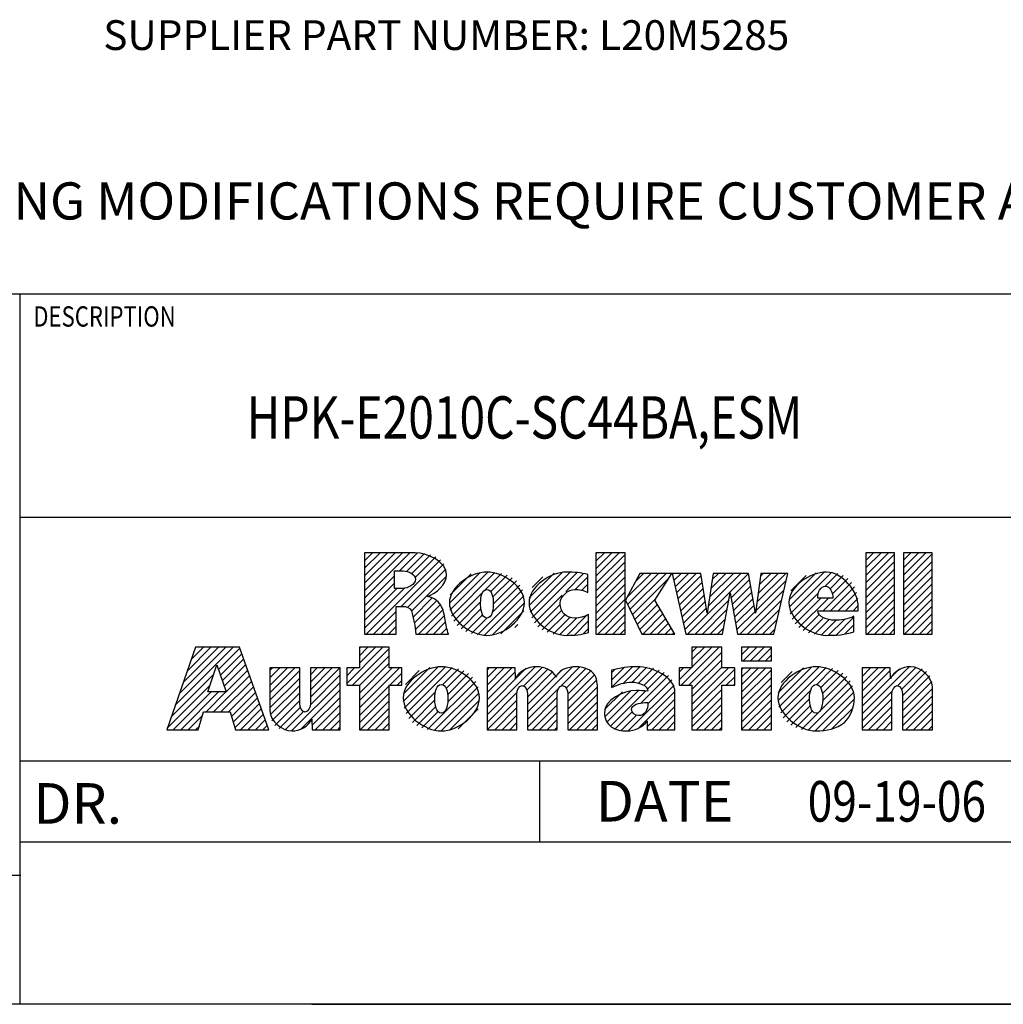
# Model space of a CAD drawing. Extents: x -8.8 to 91, y -7.8 to 69.5.
# Drawn here: x 62.7 to 77.2, y -7.8 to 6.7 of the extents above; entities that cross this region are included whole.
import ezdxf
from ezdxf.enums import TextEntityAlignment as Align

# ---------------------------------------------------------------- set-up
doc = ezdxf.new("R2010")
doc.units = 0
doc.header["$MEASUREMENT"] = 0
doc.linetypes.add('PHANTOM', pattern=[1.7, 1, -0.1, 0.2, -0.1, 0.2, -0.1])
doc.layers.get('0').update_dxf_attribs({"linetype": 'CONTINUOUS'})
doc.layers.add('8_ALL_NOTES_BALLOONS_SYMBOLS_GT', color=7, linetype='CONTINUOUS')
doc.layers.add('DEFAULT_3', color=7, linetype='PHANTOM')
doc.styles.get("Standard").update_dxf_attribs({"font": 'txt.shx', "height": 0.44})

# ---------------------------------------------------------------- blocks, each defined once
blk = doc.blocks.new('ROCKWELL_LOGO_BL0', base_point=(11.653, 1.5714))
at = {"color": 7, "linetype": 'Continuous'}
for p, q in [((11.1065, 1.8347), (11.1065, 1.5945)), ((11.2558, 1.8347), (11.1065, 1.8347)), ((11.1065, 1.7006), (11.2406, 1.8347)), ((11.1065, 1.7227), (11.2185, 1.8347)), ((11.1065, 1.7448), (11.1964, 1.8347)), ((11.1065, 1.7669), (11.1743, 1.8347)), ((11.1065, 1.789), (11.1522, 1.8347)), ((11.1065, 1.8111), (11.1301, 1.8347)), ((11.1065, 1.8332), (11.108, 1.8347)), ((11.2093, 1.7813), (11.2625, 1.8345)), ((11.7902, 1.8347), (11.7902, 1.5945)), ((11.877, 1.8347), (11.7902, 1.8347)), ((11.7902, 1.7656), (11.8593, 1.8347)), ((11.7902, 1.7877), (11.8372, 1.8347)), ((11.7902, 1.8098), (11.8151, 1.8347)), ((11.7902, 1.8319), (11.793, 1.8347)), ((11.877, 1.5945), (11.877, 1.8347)), ((12.673, 1.8347), (12.588, 1.8347)), ((12.588, 1.8347), (12.588, 1.5945)), ((12.588, 1.7679), (12.6548, 1.8347)), ((12.588, 1.79), (12.6327, 1.8347)), ((12.588, 1.8121), (12.6106, 1.8347)), ((12.588, 1.8342), (12.5885, 1.8347)), ((12.673, 1.5945), (12.673, 1.8347)), ((12.784, 1.8347), (12.699, 1.8347)), ((12.699, 1.8347), (12.699, 1.5945)), ((12.699, 1.7685), (12.7653, 1.8347)), ((12.699, 1.7906), (12.7432, 1.8347)), ((12.699, 1.8127), (12.7211, 1.8347)), ((12.784, 1.5945), (12.784, 1.8347)), ((11.1108, 1.5945), (11.3307, 1.8143)), ((11.2308, 1.7807), (11.283, 1.833)), ((11.2473, 1.7751), (11.3014, 1.8292)), ((11.2559, 1.7616), (11.3174, 1.8231)), ((11.7902, 1.7436), (11.877, 1.8303)), ((11.7902, 1.7215), (11.877, 1.8082)), ((12.588, 1.7458), (12.673, 1.8308)), ((12.588, 1.7237), (12.673, 1.8087)), ((12.699, 1.7464), (12.784, 1.8313)), ((12.699, 1.7243), (12.784, 1.8092)), ((11.1951, 1.7297), (11.1951, 1.7813)), ((11.1951, 1.7813), (11.2206, 1.7813)), ((11.2148, 1.6764), (11.3406, 1.8022)), ((11.2342, 1.6737), (11.3469, 1.7863)), ((11.3571, 1.6861), (11.4478, 1.7767)), ((11.3587, 1.6656), (11.4707, 1.7776)), ((11.3631, 1.6479), (11.4917, 1.7765)), ((11.5928, 1.6787), (11.6915, 1.7774)), ((11.5954, 1.6592), (11.7137, 1.7775)), ((11.6006, 1.6423), (11.7345, 1.7762)), ((11.7902, 1.6994), (11.877, 1.7861)), ((12.3612, 1.6737), (12.465, 1.7775)), ((12.3644, 1.6548), (12.4865, 1.7769)), ((12.588, 1.7016), (12.673, 1.7866)), ((12.699, 1.7022), (12.784, 1.7871)), ((11.1065, 1.6785), (11.1951, 1.7671)), ((11.2456, 1.663), (11.3484, 1.7657)), ((11.3593, 1.7103), (11.4214, 1.7724)), ((11.4633, 1.726), (11.5107, 1.7734)), ((11.4799, 1.7204), (11.5278, 1.7683)), ((11.4857, 1.7042), (11.5426, 1.7611)), ((11.4869, 1.6832), (11.5551, 1.7515)), ((11.5933, 1.7013), (11.6666, 1.7746)), ((11.602, 1.732), (11.6335, 1.7636)), ((11.7012, 1.7208), (11.7538, 1.7734)), ((11.7292, 1.7267), (11.7666, 1.7641)), ((11.7666, 1.7176), (11.7666, 1.7704)), ((11.7902, 1.6773), (11.877, 1.764)), ((11.9201, 1.774), (11.8776, 1.6946)), ((11.8819, 1.7027), (11.9533, 1.774)), ((11.8836, 1.6822), (11.9754, 1.774)), ((11.8908, 1.6673), (11.9975, 1.774)), ((11.898, 1.6525), (12.0063, 1.7607)), ((11.9073, 1.7501), (11.9312, 1.774)), ((12.0147, 1.774), (11.9201, 1.774)), ((11.9644, 1.6946), (12.0147, 1.774)), ((12.1003, 1.774), (12.0153, 1.774)), ((12.0153, 1.774), (12.0554, 1.5945)), ((12.0161, 1.7705), (12.0196, 1.774)), ((12.0201, 1.7525), (12.0417, 1.774)), ((12.0242, 1.7344), (12.0638, 1.774)), ((12.0282, 1.7163), (12.0859, 1.774)), ((12.0322, 1.6983), (12.1013, 1.7673)), ((12.0362, 1.6802), (12.1043, 1.7482)), ((12.061, 1.5945), (12.2406, 1.774)), ((12.1185, 1.6563), (12.1003, 1.774)), ((12.1367, 1.774), (12.1185, 1.6563)), ((12.1217, 1.6772), (12.2185, 1.774)), ((12.1257, 1.7034), (12.1964, 1.774)), ((12.1298, 1.7295), (12.1743, 1.774)), ((12.1338, 1.7557), (12.1522, 1.774)), ((12.241, 1.774), (12.1367, 1.774)), ((12.1892, 1.7006), (12.2442, 1.7556)), ((12.2616, 1.6563), (12.241, 1.774)), ((12.2774, 1.774), (12.2616, 1.6563)), ((12.2626, 1.6635), (12.3521, 1.753)), ((12.266, 1.689), (12.3511, 1.774)), ((12.2694, 1.7145), (12.329, 1.774)), ((12.2728, 1.74), (12.3069, 1.774)), ((12.2763, 1.7655), (12.2848, 1.774)), ((12.3569, 1.774), (12.2774, 1.774)), ((12.3162, 1.5945), (12.3569, 1.774)), ((12.3608, 1.6954), (12.441, 1.7756)), ((12.3659, 1.7226), (12.4115, 1.7682)), ((12.4616, 1.6636), (12.5455, 1.7475)), ((12.4681, 1.7364), (12.5052, 1.7735)), ((12.4834, 1.7296), (12.5212, 1.7674)), ((12.4895, 1.7136), (12.5346, 1.7587)), ((12.588, 1.6795), (12.673, 1.7645)), ((12.699, 1.6801), (12.784, 1.765)), ((11.1065, 1.6565), (11.1951, 1.745)), ((11.1065, 1.6123), (11.2242, 1.7299)), ((11.1065, 1.6344), (11.2019, 1.7297)), ((11.2188, 1.7297), (11.1951, 1.7297)), ((11.4404, 1.5926), (11.5728, 1.725)), ((11.4837, 1.658), (11.5653, 1.7395)), ((11.7486, 1.724), (11.7666, 1.742)), ((11.765, 1.7183), (11.7666, 1.7199)), ((11.7902, 1.6552), (11.877, 1.7419)), ((11.7902, 1.6331), (11.877, 1.7198)), ((12.0403, 1.6621), (12.1072, 1.7291)), ((12.1926, 1.6819), (12.2475, 1.7368)), ((12.196, 1.6631), (12.2508, 1.718)), ((12.2157, 1.5945), (12.3457, 1.7244)), ((12.4837, 1.6636), (12.554, 1.7339)), ((12.5058, 1.6636), (12.5601, 1.7179)), ((12.588, 1.6574), (12.673, 1.7424)), ((12.588, 1.6353), (12.673, 1.7203)), ((12.699, 1.658), (12.784, 1.7429)), ((12.699, 1.6359), (12.784, 1.7208)), ((11.2497, 1.645), (11.3065, 1.7017)), ((11.2534, 1.6266), (11.3203, 1.6935)), ((11.3701, 1.6328), (11.4538, 1.7165)), ((11.3796, 1.6201), (11.4493, 1.6899)), ((11.4609, 1.591), (11.5775, 1.7076)), ((11.6084, 1.628), (11.6901, 1.7097)), ((11.7902, 1.611), (11.877, 1.6977)), ((11.8776, 1.6946), (11.9261, 1.5945)), ((11.9052, 1.6376), (11.9681, 1.7004)), ((12.0238, 1.5945), (11.9644, 1.6946)), ((12.0443, 1.6441), (12.1102, 1.7099)), ((12.0483, 1.626), (12.1131, 1.6908)), ((12.0831, 1.5945), (12.1823, 1.6937)), ((12.1646, 1.5945), (12.1864, 1.7164)), ((12.1864, 1.7164), (12.2082, 1.5945)), ((12.1993, 1.6444), (12.2541, 1.6992)), ((12.2378, 1.5945), (12.3392, 1.6959)), ((12.3704, 1.6387), (12.4452, 1.7135)), ((12.3789, 1.6251), (12.455, 1.7012)), ((12.3898, 1.6139), (12.4771, 1.7012)), ((12.4904, 1.7012), (12.4455, 1.7012)), ((12.5279, 1.6636), (12.5639, 1.6996)), ((12.588, 1.6132), (12.673, 1.6982)), ((12.699, 1.6138), (12.784, 1.6987)), ((11.1329, 1.5945), (11.1994, 1.6609)), ((11.1994, 1.5945), (11.1994, 1.6764)), ((11.1994, 1.6764), (11.2194, 1.6764)), ((11.2566, 1.6076), (11.3306, 1.6817)), ((11.2655, 1.5945), (11.3376, 1.6665)), ((11.3914, 1.6099), (11.4503, 1.6688)), ((11.4834, 1.5914), (11.5791, 1.6871)), ((11.5091, 1.595), (11.577, 1.6629)), ((11.6188, 1.6163), (11.6848, 1.6823)), ((11.6315, 1.6069), (11.6888, 1.6642)), ((11.7958, 1.5945), (11.877, 1.6756)), ((11.9125, 1.6227), (11.9718, 1.682)), ((11.9197, 1.6078), (11.98, 1.6682)), ((12.0524, 1.6079), (12.1161, 1.6716)), ((12.1052, 1.5945), (12.1775, 1.6668)), ((12.2027, 1.6256), (12.2574, 1.6804)), ((12.206, 1.6069), (12.2607, 1.6616)), ((12.2599, 1.5945), (12.3327, 1.6673)), ((12.4455, 1.6636), (12.5656, 1.6636)), ((12.55, 1.6636), (12.5654, 1.6791)), ((12.5656, 1.6636), (12.5656, 1.6745)), ((12.5913, 1.5945), (12.673, 1.6761)), ((12.7018, 1.5945), (12.784, 1.6766)), ((11.155, 1.5945), (11.1994, 1.6388)), ((11.2876, 1.5945), (11.3423, 1.6491)), ((11.3097, 1.5945), (11.3458, 1.6306)), ((11.4056, 1.602), (11.4548, 1.6512)), ((11.422, 1.5963), (11.4675, 1.6418)), ((11.6464, 1.5997), (11.6982, 1.6515)), ((11.6635, 1.5947), (11.7126, 1.6438)), ((11.6827, 1.5919), (11.7328, 1.6419)), ((11.7038, 1.5908), (11.7626, 1.6496)), ((11.7267, 1.5917), (11.7684, 1.6333)), ((11.7684, 1.5993), (11.7684, 1.6527)), ((11.8179, 1.5945), (11.877, 1.6535)), ((11.84, 1.5945), (11.877, 1.6314)), ((11.9284, 1.5945), (11.9883, 1.6543)), ((11.9505, 1.5945), (11.9965, 1.6404)), ((12.1273, 1.5945), (12.1727, 1.6399)), ((12.282, 1.5945), (12.3263, 1.6387)), ((12.403, 1.605), (12.449, 1.651)), ((12.4185, 1.5984), (12.4611, 1.641)), ((12.436, 1.5939), (12.4787, 1.6365)), ((12.4557, 1.5914), (12.5001, 1.6358)), ((12.4773, 1.5909), (12.5245, 1.6381)), ((12.5003, 1.5918), (12.5528, 1.6444)), ((12.5528, 1.6011), (12.5528, 1.6472)), ((12.6134, 1.5945), (12.673, 1.654)), ((12.6355, 1.5945), (12.673, 1.6319)), ((12.7239, 1.5945), (12.784, 1.6545)), ((12.746, 1.5945), (12.784, 1.6324)), ((11.1771, 1.5945), (11.1994, 1.6167)), ((11.3318, 1.5945), (11.3496, 1.6123)), ((11.5504, 1.6142), (11.5591, 1.6229)), ((11.7523, 1.5951), (11.7684, 1.6112)), ((11.8621, 1.5945), (11.877, 1.6093)), ((11.9726, 1.5945), (12.0047, 1.6266)), ((11.9947, 1.5945), (12.013, 1.6127)), ((12.1494, 1.5945), (12.1679, 1.6129)), ((12.3041, 1.5945), (12.3198, 1.6102)), ((12.5251, 1.5945), (12.5528, 1.6223)), ((12.6576, 1.5945), (12.673, 1.6098)), ((12.7681, 1.5945), (12.784, 1.6103)), ((11.1065, 1.5945), (11.1994, 1.5945)), ((11.1992, 1.5945), (11.1994, 1.5946)), ((11.2582, 1.5945), (11.3547, 1.5945)), ((11.3539, 1.5945), (11.3544, 1.595)), ((11.7902, 1.5945), (11.877, 1.5945)), ((11.9261, 1.5945), (12.0238, 1.5945)), ((12.0168, 1.5945), (12.0212, 1.5989)), ((12.0554, 1.5945), (12.1646, 1.5945)), ((12.2082, 1.5945), (12.3162, 1.5945)), ((12.588, 1.5945), (12.673, 1.5945)), ((12.699, 1.5945), (12.784, 1.5945)), ((10.6071, 1.5556), (10.5215, 1.3117)), ((10.5469, 1.3841), (10.7184, 1.5556)), ((10.5588, 1.4181), (10.6963, 1.5556)), ((10.5708, 1.4522), (10.6743, 1.5556)), ((10.5827, 1.4862), (10.6522, 1.5556)), ((10.5947, 1.5202), (10.6301, 1.5556)), ((10.6066, 1.5543), (10.608, 1.5556)), ((10.7363, 1.5556), (10.6071, 1.5556)), ((10.6748, 1.4899), (10.7374, 1.5525)), ((10.823, 1.3117), (10.7363, 1.5556)), ((11.0536, 1.4488), (11.1604, 1.5556)), ((11.0702, 1.4434), (11.1792, 1.5523)), ((11.0912, 1.5556), (11.0912, 1.4944)), ((11.1792, 1.5556), (11.0912, 1.5556)), ((11.0912, 1.5085), (11.1383, 1.5556)), ((11.0912, 1.5306), (11.1162, 1.5556)), ((11.0912, 1.5527), (11.0941, 1.5556)), ((11.1792, 1.4944), (11.1792, 1.5556)), ((12.0425, 1.4434), (12.1548, 1.5556)), ((12.162, 1.5556), (12.074, 1.5556)), ((12.074, 1.5556), (12.074, 1.4944)), ((12.074, 1.497), (12.1327, 1.5556)), ((12.074, 1.5191), (12.1106, 1.5556)), ((12.074, 1.5412), (12.0885, 1.5556)), ((12.162, 1.4944), (12.162, 1.5556)), ((12.3088, 1.5556), (12.2208, 1.5556)), ((12.2208, 1.5556), (12.2208, 1.5156)), ((12.2208, 1.5333), (12.2431, 1.5556)), ((12.2208, 1.5554), (12.221, 1.5556)), ((12.2252, 1.5156), (12.2652, 1.5556)), ((12.2473, 1.5156), (12.2873, 1.5556)), ((12.2694, 1.5156), (12.3088, 1.555)), ((12.3088, 1.5156), (12.3088, 1.5556)), ((10.6804, 1.4734), (10.7432, 1.5362)), ((10.686, 1.4569), (10.749, 1.5199)), ((11.0912, 1.4422), (11.1792, 1.5302)), ((12.0646, 1.4434), (12.162, 1.5408)), ((12.074, 1.4307), (12.162, 1.5187)), ((12.2208, 1.5156), (12.3088, 1.5156)), ((12.2915, 1.5156), (12.3088, 1.5329)), ((10.6429, 1.4234), (10.6702, 1.5035)), ((10.6702, 1.5035), (10.6975, 1.4234)), ((10.6916, 1.4404), (10.7548, 1.5036)), ((10.6973, 1.424), (10.7606, 1.4873)), ((10.8267, 1.4944), (10.8267, 1.3676)), ((10.9147, 1.4944), (10.8267, 1.4944)), ((10.8267, 1.4208), (10.9002, 1.4944)), ((10.8267, 1.4429), (10.8781, 1.4944)), ((10.8267, 1.465), (10.856, 1.4944)), ((10.8267, 1.4871), (10.8339, 1.4944)), ((10.8267, 1.3987), (10.9147, 1.4867)), ((10.9147, 1.3888), (10.9147, 1.4944)), ((10.9462, 1.4944), (10.9462, 1.3888)), ((11.0342, 1.4944), (10.9462, 1.4944)), ((10.9462, 1.4077), (11.0328, 1.4944)), ((10.9462, 1.4298), (11.0107, 1.4944)), ((10.9462, 1.4519), (10.9886, 1.4944)), ((10.9462, 1.474), (10.9665, 1.4944)), ((11.0342, 1.3117), (11.0342, 1.4944)), ((11.0536, 1.4944), (11.0536, 1.4434)), ((11.0912, 1.4944), (11.0536, 1.4944)), ((11.0536, 1.4709), (11.077, 1.4944)), ((11.0536, 1.493), (11.0549, 1.4944)), ((11.0912, 1.4201), (11.1792, 1.5081)), ((11.0912, 1.376), (11.2096, 1.4944)), ((11.0912, 1.3981), (11.1875, 1.4944)), ((11.2168, 1.4944), (11.1792, 1.4944)), ((11.2168, 1.4434), (11.2168, 1.4944)), ((11.2208, 1.3951), (11.3235, 1.4977)), ((11.2209, 1.4172), (11.299, 1.4954)), ((11.2238, 1.3759), (11.3455, 1.4977)), ((11.2273, 1.4457), (11.2681, 1.4865)), ((11.2293, 1.3594), (11.3656, 1.4957)), ((11.3373, 1.4453), (11.3838, 1.4918)), ((11.3484, 1.4343), (11.4, 1.4859)), ((11.4685, 1.3556), (11.6109, 1.4979)), ((11.4685, 1.4944), (11.4685, 1.3117)), ((11.5517, 1.4944), (11.4685, 1.4944)), ((11.4685, 1.4218), (11.5411, 1.4944)), ((11.4685, 1.4439), (11.519, 1.4944)), ((11.4685, 1.466), (11.4969, 1.4944)), ((11.4685, 1.4881), (11.4748, 1.4944)), ((11.4685, 1.3777), (11.5843, 1.4934)), ((11.5523, 1.4622), (11.5517, 1.4944)), ((11.5766, 1.4415), (11.6318, 1.4967)), ((11.5862, 1.429), (11.649, 1.4918)), ((11.5875, 1.364), (11.721, 1.4975)), ((11.6749, 1.4735), (11.6882, 1.4868)), ((11.6873, 1.4418), (11.7429, 1.4974)), ((11.7032, 1.4355), (11.7611, 1.4935)), ((11.707, 1.4172), (11.7755, 1.4857)), ((11.8362, 1.458), (11.8734, 1.4953)), ((11.8362, 1.4801), (11.8463, 1.4903)), ((11.8362, 1.4877), (11.8362, 1.4367)), ((11.8376, 1.4374), (11.8978, 1.4976)), ((11.8718, 1.4495), (11.9202, 1.4978)), ((11.8969, 1.4525), (11.9409, 1.4964)), ((11.9172, 1.4507), (11.9599, 1.4934)), ((11.9332, 1.4446), (11.977, 1.4883)), ((12.074, 1.4944), (12.0364, 1.4944)), ((12.0364, 1.4944), (12.0364, 1.4434)), ((12.0364, 1.4594), (12.0714, 1.4944)), ((12.0364, 1.4815), (12.0493, 1.4944)), ((12.074, 1.4086), (12.162, 1.4966)), ((12.074, 1.3865), (12.1819, 1.4944)), ((12.074, 1.3644), (12.2002, 1.4906)), ((12.2002, 1.4944), (12.162, 1.4944)), ((12.2002, 1.4434), (12.2002, 1.4944)), ((12.3088, 1.4937), (12.2208, 1.4937)), ((12.2208, 1.4937), (12.2208, 1.3117)), ((12.2208, 1.4228), (12.2917, 1.4937)), ((12.2208, 1.4449), (12.2697, 1.4937)), ((12.2208, 1.467), (12.2476, 1.4937)), ((12.2208, 1.4891), (12.2255, 1.4937)), ((12.2208, 1.4007), (12.3088, 1.4887)), ((12.3088, 1.3117), (12.3088, 1.4937)), ((12.3285, 1.3979), (12.4282, 1.4977)), ((12.329, 1.4206), (12.4033, 1.4948)), ((12.331, 1.3784), (12.4504, 1.4977)), ((12.3362, 1.3614), (12.4708, 1.496)), ((12.4426, 1.4457), (12.4893, 1.4925)), ((12.4553, 1.4363), (12.5057, 1.4868)), ((12.5769, 1.3591), (12.7157, 1.4979)), ((12.6601, 1.4944), (12.5769, 1.4944)), ((12.5769, 1.4944), (12.5769, 1.3117)), ((12.5769, 1.4254), (12.6459, 1.4944)), ((12.5769, 1.4475), (12.6238, 1.4944)), ((12.5769, 1.4696), (12.6017, 1.4944)), ((12.5769, 1.4917), (12.5796, 1.4944)), ((12.5769, 1.4033), (12.6602, 1.4866)), ((12.6607, 1.4622), (12.6601, 1.4944)), ((12.6628, 1.467), (12.6872, 1.4915)), ((12.6821, 1.4421), (12.7367, 1.4968)), ((12.6938, 1.4318), (12.7541, 1.492)), ((10.535, 1.3501), (10.6607, 1.4758)), ((10.6599, 1.3645), (10.7664, 1.471)), ((10.8267, 1.3766), (10.9147, 1.4646)), ((10.9461, 1.3856), (11.0342, 1.4736)), ((11.1807, 1.4434), (11.2168, 1.4794)), ((11.2028, 1.4434), (11.2168, 1.4573)), ((11.3522, 1.3939), (11.4257, 1.4674)), ((11.3523, 1.4161), (11.414, 1.4778)), ((11.4685, 1.3998), (11.5519, 1.4831)), ((11.5875, 1.4082), (11.6622, 1.4829)), ((11.5875, 1.3861), (11.6712, 1.4698)), ((11.707, 1.3951), (11.7859, 1.474)), ((11.707, 1.373), (11.7918, 1.4578)), ((11.9242, 1.3914), (12.0045, 1.4717)), ((11.9426, 1.4319), (11.9919, 1.4812)), ((11.9435, 1.3886), (12.0143, 1.4594)), ((12.1751, 1.4434), (12.2002, 1.4685)), ((12.2208, 1.3786), (12.3088, 1.4666)), ((12.3377, 1.4513), (12.3703, 1.4839)), ((12.4541, 1.3689), (12.5417, 1.4564)), ((12.4598, 1.4188), (12.5201, 1.479)), ((12.4602, 1.397), (12.5321, 1.469)), ((12.5769, 1.3812), (12.6606, 1.4649)), ((12.6958, 1.4117), (12.7676, 1.4835)), ((12.6958, 1.3896), (12.7773, 1.4711)), ((10.523, 1.316), (10.6493, 1.4423)), ((10.682, 1.3645), (10.7722, 1.4547)), ((10.7041, 1.3645), (10.778, 1.4384)), ((10.8275, 1.3553), (10.9147, 1.4425)), ((10.8908, 1.3081), (11.0342, 1.4515)), ((10.9161, 1.3113), (11.0342, 1.4294)), ((11.0536, 1.4434), (11.0912, 1.4434)), ((11.0912, 1.4434), (11.0912, 1.3117)), ((11.0912, 1.3539), (11.1792, 1.4418)), ((11.1792, 1.3117), (11.1792, 1.4434)), ((11.1792, 1.4434), (11.2168, 1.4434)), ((11.2925, 1.3121), (11.435, 1.4546)), ((11.3117, 1.3092), (11.4416, 1.439)), ((11.5875, 1.3419), (11.6773, 1.4318)), ((11.707, 1.3509), (11.7944, 1.4383)), ((11.8161, 1.3495), (11.8943, 1.4277)), ((11.8223, 1.3337), (11.9162, 1.4276)), ((11.8852, 1.3082), (12.0209, 1.4439)), ((12.0364, 1.4434), (12.074, 1.4434)), ((12.074, 1.4434), (12.074, 1.3117)), ((12.074, 1.3423), (12.162, 1.4303)), ((12.162, 1.4434), (12.2002, 1.4434)), ((12.162, 1.3117), (12.162, 1.4434)), ((12.1972, 1.4434), (12.2002, 1.4464)), ((12.2208, 1.3565), (12.3088, 1.4445)), ((12.3438, 1.3469), (12.4233, 1.4265)), ((12.4168, 1.3094), (12.5486, 1.4412)), ((12.6958, 1.3675), (12.783, 1.4546)), ((12.6958, 1.3454), (12.7844, 1.434)), ((12.7844, 1.3117), (12.7844, 1.4385)), ((10.5409, 1.3117), (10.6525, 1.4234)), ((10.563, 1.3117), (10.6746, 1.4234)), ((10.6378, 1.3645), (10.6967, 1.4234)), ((10.6975, 1.4234), (10.6429, 1.4234)), ((10.713, 1.3513), (10.7838, 1.4221)), ((10.718, 1.3343), (10.7896, 1.4058)), ((10.8322, 1.338), (10.9147, 1.4204)), ((10.8411, 1.3247), (10.9147, 1.3983)), ((10.9508, 1.324), (11.0342, 1.4073)), ((11.0912, 1.3318), (11.1792, 1.4197)), ((11.0933, 1.3117), (11.1792, 1.3976)), ((11.2373, 1.3452), (11.3149, 1.4229)), ((11.2477, 1.3336), (11.314, 1.3998)), ((11.3327, 1.3081), (11.4452, 1.4206)), ((11.356, 1.3093), (11.4458, 1.3991)), ((11.4685, 1.3335), (11.5567, 1.4216)), ((11.4689, 1.3117), (11.5565, 1.3993)), ((11.5565, 1.3117), (11.5565, 1.4173)), ((11.5875, 1.4173), (11.5875, 1.3117)), ((11.5875, 1.3198), (11.6754, 1.4078)), ((11.6754, 1.3117), (11.6754, 1.4173)), ((11.707, 1.4173), (11.707, 1.3117)), ((11.707, 1.3288), (11.7949, 1.4168)), ((11.7949, 1.3117), (11.7949, 1.4216)), ((11.8155, 1.3711), (11.8687, 1.4242)), ((11.8329, 1.3222), (11.9369, 1.4262)), ((11.9126, 1.3134), (12.0236, 1.4244)), ((11.9416, 1.3203), (12.0237, 1.4024)), ((12.0237, 1.3117), (12.0237, 1.4228)), ((12.074, 1.3202), (12.162, 1.4082)), ((12.2208, 1.3344), (12.3088, 1.4224)), ((12.2208, 1.3123), (12.3088, 1.4003)), ((12.354, 1.335), (12.4217, 1.4027)), ((12.4377, 1.3082), (12.5527, 1.4232)), ((12.4606, 1.309), (12.5538, 1.4022)), ((12.5769, 1.337), (12.6654, 1.4255)), ((12.5769, 1.3149), (12.6649, 1.4029)), ((12.6649, 1.3117), (12.6649, 1.4173)), ((12.6958, 1.4173), (12.6958, 1.3117)), ((12.6958, 1.3233), (12.7844, 1.4119)), ((10.7231, 1.3172), (10.7954, 1.3895)), ((10.7397, 1.3117), (10.8012, 1.3732)), ((10.8539, 1.3155), (10.9157, 1.3772)), ((10.9607, 1.3117), (11.0342, 1.3852)), ((11.1154, 1.3117), (11.1792, 1.3755)), ((11.2605, 1.3243), (11.3161, 1.3799)), ((11.3833, 1.3145), (11.4422, 1.3734)), ((11.491, 1.3117), (11.5565, 1.3772)), ((11.6015, 1.3117), (11.6754, 1.3857)), ((11.712, 1.3117), (11.7949, 1.3947)), ((11.7341, 1.3117), (11.7949, 1.3726)), ((11.9345, 1.3918), (11.9436, 1.3918)), ((11.9551, 1.3117), (12.0237, 1.3803)), ((12.0876, 1.3117), (12.162, 1.3861)), ((12.2423, 1.3117), (12.3088, 1.3782)), ((12.3665, 1.3254), (12.4234, 1.3823)), ((12.4877, 1.314), (12.5505, 1.3768)), ((12.5959, 1.3117), (12.6649, 1.3808)), ((12.7064, 1.3117), (12.7844, 1.3898)), ((10.585, 1.3117), (10.627, 1.3537)), ((10.615, 1.3117), (10.6301, 1.3645)), ((10.6301, 1.3645), (10.709, 1.3645)), ((10.709, 1.3645), (10.7248, 1.3117)), ((10.7618, 1.3117), (10.807, 1.3569)), ((10.7839, 1.3117), (10.8128, 1.3406)), ((10.8705, 1.31), (10.9252, 1.3647)), ((10.9504, 1.3433), (10.9511, 1.3117)), ((10.9828, 1.3117), (11.0342, 1.3631)), ((11.0049, 1.3117), (11.0342, 1.341)), ((11.1375, 1.3117), (11.1792, 1.3534)), ((11.2754, 1.3171), (11.323, 1.3646)), ((11.5131, 1.3117), (11.5565, 1.3551)), ((11.6236, 1.3117), (11.6754, 1.3636)), ((11.6457, 1.3117), (11.6754, 1.3415)), ((11.7562, 1.3117), (11.7949, 1.3505)), ((11.8469, 1.3141), (11.8967, 1.3639)), ((11.8643, 1.3094), (11.9091, 1.3542)), ((11.9772, 1.3117), (12.0237, 1.3582)), ((12.1097, 1.3117), (12.162, 1.364)), ((12.1318, 1.3117), (12.162, 1.3419)), ((12.2644, 1.3117), (12.3088, 1.3561)), ((12.3811, 1.3179), (12.4294, 1.3662)), ((12.398, 1.3127), (12.4468, 1.3616)), ((12.618, 1.3117), (12.6649, 1.3587)), ((12.7285, 1.3117), (12.7844, 1.3677)), ((12.7506, 1.3117), (12.7844, 1.3456)), ((10.5215, 1.3117), (10.615, 1.3117)), ((10.6071, 1.3117), (10.6181, 1.3227)), ((10.7248, 1.3117), (10.823, 1.3117)), ((10.806, 1.3117), (10.8186, 1.3243)), ((10.9511, 1.3117), (11.0342, 1.3117)), ((11.027, 1.3117), (11.0342, 1.3189)), ((11.0912, 1.3117), (11.1792, 1.3117)), ((11.1596, 1.3117), (11.1792, 1.3313)), ((11.4685, 1.3117), (11.5565, 1.3117)), ((11.5352, 1.3117), (11.5565, 1.333)), ((11.5875, 1.3117), (11.6754, 1.3117)), ((11.6678, 1.3117), (11.6754, 1.3194)), ((11.707, 1.3117), (11.7949, 1.3117)), ((11.7783, 1.3117), (11.7949, 1.3284)), ((11.9411, 1.3384), (11.9418, 1.3117)), ((11.9418, 1.3117), (12.0237, 1.3117)), ((11.9993, 1.3117), (12.0237, 1.3361)), ((12.0214, 1.3117), (12.0237, 1.314)), ((12.074, 1.3117), (12.162, 1.3117)), ((12.1539, 1.3117), (12.162, 1.3198)), ((12.2208, 1.3117), (12.3088, 1.3117)), ((12.2865, 1.3117), (12.3088, 1.334)), ((12.3086, 1.3117), (12.3088, 1.3119)), ((12.5769, 1.3117), (12.6649, 1.3117)), ((12.6401, 1.3117), (12.6649, 1.3366)), ((12.6622, 1.3117), (12.6649, 1.3145)), ((12.6958, 1.3117), (12.7844, 1.3117)), ((12.7727, 1.3117), (12.7844, 1.3235))]:
    blk.add_line(p, q, dxfattribs=at)
for points in [[(11.3486, 1.7704), (11.3486, 1.808), (11.2934, 1.8347), (11.2558, 1.8347)], [(11.2206, 1.7813), (11.2351, 1.7813), (11.2564, 1.771), (11.2564, 1.7564)], [(11.4681, 1.7777), (11.4204, 1.7777), (11.3571, 1.735), (11.3571, 1.6873)], [(11.5791, 1.6873), (11.5791, 1.735), (11.5158, 1.7777), (11.4681, 1.7777)], [(11.7035, 1.7777), (11.6558, 1.7777), (11.5925, 1.735), (11.5925, 1.6873)], [(11.7666, 1.7704), (11.7462, 1.776), (11.7247, 1.7777), (11.7035, 1.7777)], [(12.4715, 1.7777), (12.4239, 1.7777), (12.3605, 1.7355), (12.3605, 1.6879)], [(12.5656, 1.6745), (12.5656, 1.7211), (12.5181, 1.7777), (12.4715, 1.7777)], [(11.2564, 1.7564), (11.2564, 1.7411), (11.2341, 1.7297), (11.2188, 1.7297)], [(11.291, 1.7061), (11.3189, 1.7132), (11.3486, 1.7416), (11.3486, 1.7704)], [(11.4493, 1.6873), (11.4493, 1.7018), (11.4535, 1.7267), (11.4681, 1.7267)], [(11.4681, 1.7267), (11.4827, 1.7267), (11.4869, 1.7018), (11.4869, 1.6873)], [(11.6847, 1.6861), (11.6847, 1.7058), (11.708, 1.7267), (11.7278, 1.7267)], [(11.7278, 1.7267), (11.7411, 1.7267), (11.7545, 1.7231), (11.7666, 1.7176)], [(12.4455, 1.7012), (12.444, 1.7152), (12.4545, 1.7364), (12.4685, 1.7364)], [(12.4685, 1.7364), (12.4823, 1.7364), (12.4904, 1.715), (12.4904, 1.7012)], [(11.3314, 1.6805), (11.3233, 1.6942), (11.3067, 1.7035), (11.291, 1.7061)], [(11.2194, 1.6764), (11.229, 1.6764), (11.2407, 1.672), (11.2455, 1.6636)], [(11.2455, 1.6636), (11.2509, 1.6408), (11.2559, 1.6178), (11.2582, 1.5945)], [(11.3447, 1.6369), (11.3421, 1.6518), (11.3391, 1.6674), (11.3314, 1.6805)], [(11.3571, 1.6873), (11.3571, 1.6383), (11.4191, 1.5908), (11.4681, 1.5908)], [(11.4681, 1.6418), (11.4517, 1.6418), (11.4493, 1.6709), (11.4493, 1.6873)], [(11.4869, 1.6873), (11.4869, 1.6709), (11.4845, 1.6418), (11.4681, 1.6418)], [(11.4681, 1.5908), (11.5171, 1.5908), (11.5791, 1.6383), (11.5791, 1.6873)], [(11.5925, 1.6873), (11.5925, 1.6383), (11.6545, 1.5908), (11.7035, 1.5908)], [(11.6962, 1.6533), (11.688, 1.6615), (11.6847, 1.6745), (11.6847, 1.6861)], [(12.3605, 1.6879), (12.3605, 1.6387), (12.4224, 1.5908), (12.4715, 1.5908)], [(12.4934, 1.6357), (12.4749, 1.6357), (12.4461, 1.6451), (12.4455, 1.6636)], [(11.3547, 1.5945), (11.3493, 1.6079), (11.3472, 1.6226), (11.3447, 1.6369)], [(11.7278, 1.6418), (11.7166, 1.6418), (11.7041, 1.6454), (11.6962, 1.6533)], [(11.7684, 1.6527), (11.7564, 1.6455), (11.7418, 1.6418), (11.7278, 1.6418)], [(12.5528, 1.6472), (12.5351, 1.6376), (12.5136, 1.6357), (12.4934, 1.6357)], [(12.4715, 1.5908), (12.4989, 1.5908), (12.5269, 1.5925), (12.5528, 1.6011)], [(11.7035, 1.5908), (11.7253, 1.5908), (11.7477, 1.5924), (11.7684, 1.5993)], [(11.3333, 1.498), (11.2848, 1.498), (11.2204, 1.4548), (11.2204, 1.4064)], [(11.4461, 1.4064), (11.4461, 1.4548), (11.3817, 1.498), (11.3333, 1.498)], [(11.6148, 1.498), (11.5908, 1.498), (11.5609, 1.4846), (11.5523, 1.4622)], [(11.6724, 1.4671), (11.6646, 1.4874), (11.6366, 1.498), (11.6148, 1.498)], [(11.6955, 1.4907), (11.6854, 1.4861), (11.6751, 1.4777), (11.6724, 1.4671)], [(11.7306, 1.498), (11.7187, 1.498), (11.7064, 1.4956), (11.6955, 1.4907)], [(11.7866, 1.4729), (11.7767, 1.4907), (11.7511, 1.498), (11.7306, 1.498)], [(11.912, 1.498), (11.8865, 1.498), (11.8608, 1.4944), (11.8362, 1.4877)], [(12.0237, 1.4228), (12.0237, 1.4676), (11.9569, 1.498), (11.912, 1.498)], [(12.441, 1.498), (12.3926, 1.498), (12.3282, 1.4548), (12.3282, 1.4064)], [(12.5539, 1.4064), (12.5539, 1.4548), (12.4895, 1.498), (12.441, 1.498)], [(12.7201, 1.498), (12.697, 1.498), (12.669, 1.4838), (12.6607, 1.4622)], [(12.7844, 1.4385), (12.7844, 1.4677), (12.7493, 1.498), (12.7201, 1.498)], [(11.7949, 1.4216), (11.7949, 1.4389), (11.7951, 1.4577), (11.7866, 1.4729)], [(11.3138, 1.4064), (11.3138, 1.421), (11.3186, 1.4458), (11.3333, 1.4458)], [(11.3333, 1.4458), (11.3479, 1.4458), (11.3527, 1.421), (11.3527, 1.4064)], [(11.5565, 1.4173), (11.5565, 1.4271), (11.5625, 1.4422), (11.5723, 1.4422)], [(11.5723, 1.4422), (11.582, 1.4422), (11.5875, 1.427), (11.5875, 1.4173)], [(11.6754, 1.4173), (11.6754, 1.4271), (11.6814, 1.4422), (11.6912, 1.4422)], [(11.6912, 1.4422), (11.701, 1.4422), (11.707, 1.4271), (11.707, 1.4173)], [(11.909, 1.4282), (11.8706, 1.4282), (11.815, 1.3999), (11.815, 1.3615)], [(11.8362, 1.4367), (11.8551, 1.4456), (11.876, 1.4525), (11.8969, 1.4525)], [(11.8969, 1.4525), (11.9148, 1.4525), (11.943, 1.4437), (11.9436, 1.4258)], [(11.9436, 1.4258), (11.932, 1.4264), (11.9205, 1.427), (11.909, 1.4282)], [(12.4216, 1.4064), (12.4216, 1.421), (12.4264, 1.4458), (12.441, 1.4458)], [(12.441, 1.4458), (12.4557, 1.4458), (12.4605, 1.421), (12.4605, 1.4064)], [(12.6649, 1.4173), (12.6649, 1.4271), (12.6709, 1.4422), (12.6807, 1.4422)], [(12.6807, 1.4422), (12.6904, 1.4422), (12.6958, 1.427), (12.6958, 1.4173)], [(11.2204, 1.4064), (11.2204, 1.3565), (11.2834, 1.3081), (11.3333, 1.3081)], [(11.3333, 1.3603), (11.3166, 1.3603), (11.3138, 1.3897), (11.3138, 1.4064)], [(11.3527, 1.4064), (11.3527, 1.3897), (11.3499, 1.3603), (11.3333, 1.3603)], [(11.3333, 1.3081), (11.3831, 1.3081), (11.4461, 1.3565), (11.4461, 1.4064)], [(12.3282, 1.4064), (12.3282, 1.3565), (12.3912, 1.3081), (12.441, 1.3081)], [(12.441, 1.3603), (12.4244, 1.3603), (12.4216, 1.3897), (12.4216, 1.4064)], [(12.4605, 1.4064), (12.4605, 1.3897), (12.4577, 1.3603), (12.441, 1.3603)], [(12.5248, 1.3336), (12.5444, 1.3508), (12.5539, 1.3803), (12.5539, 1.4064)], [(10.9304, 1.3639), (10.9206, 1.3639), (10.9147, 1.379), (10.9147, 1.3888)], [(10.9462, 1.3888), (10.9462, 1.379), (10.9402, 1.3639), (10.9304, 1.3639)], [(11.8956, 1.3712), (11.8956, 1.3859), (11.9198, 1.3918), (11.9345, 1.3918)], [(11.9163, 1.3536), (11.9072, 1.3536), (11.8956, 1.3622), (11.8956, 1.3712)], [(11.9436, 1.3918), (11.9436, 1.382), (11.9421, 1.3712), (11.9363, 1.3633)], [(10.8267, 1.3676), (10.8267, 1.3384), (10.8618, 1.3081), (10.891, 1.3081)], [(10.891, 1.3081), (10.914, 1.3076), (10.9414, 1.3221), (10.9504, 1.3433)], [(11.815, 1.3615), (11.815, 1.3461), (11.823, 1.329), (11.8356, 1.3202)], [(11.9363, 1.3633), (11.9319, 1.3573), (11.9237, 1.3536), (11.9163, 1.3536)], [(11.8356, 1.3202), (11.8486, 1.3111), (11.8658, 1.3081), (11.8817, 1.3081)], [(11.8817, 1.3081), (11.9039, 1.3081), (11.9299, 1.3193), (11.9411, 1.3384)], [(12.441, 1.3081), (12.4702, 1.3081), (12.5028, 1.3144), (12.5248, 1.3336)]]:
    blk.add_open_spline(points, degree=3, dxfattribs=at)

msp = doc.modelspace()

# ---------------------------------------------------------------- linework, layer by layer
at = {"linetype": 'Continuous'}
for p, q in [((48.288, 2.652), (91.008, 2.652)), ((62.695, 2.652), (62.695, -7.848)), ((62.695, -0.648), (78.535, -0.648)), ((62.731, -0.648), (78.551, -0.648)), ((62.69, -4.248), (91.008, -4.248)), ((62.695, -4.248), (91.008, -4.248)), ((70.375, -4.248), (70.375, -5.448)), ((62.695, -5.448), (91.008, -5.448))]:
    msp.add_line(p, q, dxfattribs=at)
at = {"color": 7, "linetype": 'Continuous'}
msp.add_line((67.008, -7.848), (91.008, -7.848), dxfattribs=at)
at = {"layer": '8_ALL_NOTES_BALLOONS_SYMBOLS_GT', "color": 7, "linetype": 'Continuous'}
msp.add_line((91.008, -7.848), (-8.817, -7.848), dxfattribs=at)
at = {"layer": 'DEFAULT_3', "linetype": 'PHANTOM'}
msp.add_line((56.079, -5.94), (62.711, -5.94), dxfattribs=at)

# ---------------------------------------------------------------- block references
at = {"linetype": 'Continuous', "xscale": 5, "yscale": 5, "zscale": 5}
msp.add_blockref('ROCKWELL_LOGO_BL0', (70.522, -2.491), dxfattribs=at)

# ---------------------------------------------------------------- texts
msp.add_text('SUPPLIER PART NUMBER: L20M5285', height=0.44).set_placement((63.927, 6.259))
at = {"linetype": 'Continuous', "width": 0.8}
msp.add_text('DESCRIPTION', height=0.3, dxfattribs=at).set_placement((62.893, 2.17))
at = {"color": 7, "linetype": 'Continuous', "width": 0.8}
msp.add_text('HPK-E2010C-SC44BA,ESM', height=0.625, dxfattribs=at).set_placement((70.152, 0.515), align=Align.CENTER)
at = {"linetype": 'Continuous'}
msp.add_text('DR.', height=0.6, dxfattribs=at).set_placement((62.895, -5.179))
msp.add_text('DATE', height=0.6, dxfattribs=at).set_placement((72.223, -5.146), align=Align.CENTER)
at = {"linetype": 'Continuous', "width": 0.8}
msp.add_text('09-19-06', height=0.6, dxfattribs=at).set_placement((75.655, -5.148), align=Align.CENTER)
at = {"color": 7, "insert": (56.476, 4.302), "char_height": 0.54904, "width": 30.29205, "attachment_point": 1}
msp.add_mtext('NOTE: ALL DRAWING MODIFICATIONS REQUIRE CUSTOMER APPROVAL', dxfattribs=at)

doc.saveas('drawing.dxf')
